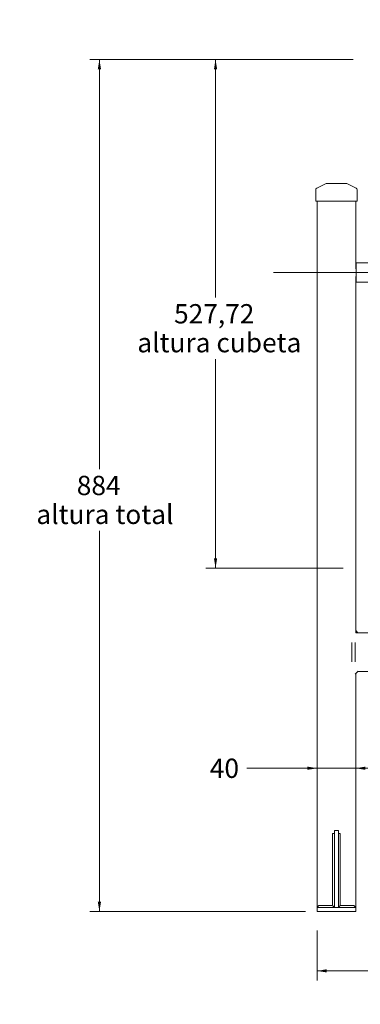
# Model space of a CAD drawing. Units: millimetres. Extents: x 0 to 287, y -29 to 204.
# Drawn here: x 60 to 96, y 50 to 153 of the extents above; entities that cross this region are included whole.
import ezdxf
from ezdxf import colors
from ezdxf.entities.mleader import LeaderData, LeaderLine
from ezdxf.enums import TextEntityAlignment as Align
from ezdxf.lldxf.tags import DXFTag
from ezdxf.math import Vec2, Vec3

# ---------------------------------------------------------------- set-up
doc = ezdxf.new("R2010")
doc.units = ezdxf.units.MM
for name, color, linetype in [('ANGULAR_1', 7, 'Continuous'), ('ANGULAR_2', 7, 'Continuous'), ('ANGULAR_3', 7, 'Continuous'), ('ANGULAR_4', 7, 'Continuous'), ('C-23G-CARTELA', 7, 'Continuous'), ('C-23G-PLETINA_PA', 7, 'Continuous'), ('C-23G-TAPON_PATA', 7, 'Continuous'), ('Default', 7, 'Continuous'), ('DIBUJO', 7, 'Continuous'), ('DIN_7991_M8X30', 7, 'Continuous'), ('Predeterminado', 7, 'Continuous'), ('TUBO_40X20X1_5', 7, 'Continuous'), ('TUBO_Ø20X1_5', 7, 'Continuous'), ('TUBO_Ø40X1_5', 7, 'Continuous')]:
    doc.layers.add(name, color=color, linetype=linetype)
doc.styles.add('SEACAD_Arial', font='arial.ttf')
tags = doc.linetypes.add('CENTER2', pattern=[28.575, 19.05, -3.175, 3.175, -3.175]).pattern_tags.tags
tags[10:11] = [DXFTag(74, 4), DXFTag(75, 0), DXFTag(340, '0'), DXFTag(46, 0.0), DXFTag(50, 0.0), DXFTag(44, 0.0), DXFTag(45, 0.0)]
tags[8:9] = [DXFTag(74, 4), DXFTag(75, 0), DXFTag(340, '0'), DXFTag(46, 0.0), DXFTag(50, 0.0), DXFTag(44, 0.0), DXFTag(45, 0.0)]
tags[6:7] = [DXFTag(74, 4), DXFTag(75, 0), DXFTag(340, '0'), DXFTag(46, 0.0), DXFTag(50, 0.0), DXFTag(44, 0.0), DXFTag(45, 0.0)]
tags[4:5] = [DXFTag(74, 4), DXFTag(75, 0), DXFTag(340, '0'), DXFTag(46, 0.0), DXFTag(50, 0.0), DXFTag(44, 0.0), DXFTag(45, 0.0)]
doc.dimstyles.new('ISO', dxfattribs={"dimtxt": 2, "dimasz": 1, "dimexe": 1, "dimexo": 2, "dimgap": 0.5, "dimtad": 0, "dimtih": 1, "dimtoh": 1, "dimlfac": 10, "dimtxsty": 'SEACAD_Arial', "dimblk1": '_SE_FILLED', "dimblk2": '_SE_FILLED', "dimsah": 1, "dimcen": 1, "dimadec": 0, "dimazin": 0, "dimtfac": 0.5, "dimtdec": 3, "dimtmove": 0, "dimatfit": 3, "dimfxl": 1, "dimtolj": 1, "dimarcsym": 0})

# ---------------------------------------------------------------- blocks, each defined once
blk = doc.blocks.new('SEANNOT_GROUP5')
at = {"layer": 'Predeterminado', "color": 7, "linetype": 'CENTER2', "lineweight": 9}
blk.add_line((86.76, 126.32), (101.21, 126.32), dxfattribs=at)
blk = doc.blocks.new('SE')
at = {"layer": 'ANGULAR_1', "color": 7, "linetype": 'Continuous', "lineweight": 9}
for p, q in [((91.28, 60.42), (91.46, 60.62)), ((92.88, 60.42), (91.28, 60.42)), ((92.88, 60.62), (91.46, 60.62)), ((95.1, 60.62), (93.68, 60.62)), ((95.28, 60.42), (93.68, 60.42)), ((95.28, 60.42), (95.1, 60.62))]:
    blk.add_line(p, q, dxfattribs=at)
at = {"layer": 'ANGULAR_2', "color": 7, "linetype": 'Continuous', "lineweight": 9}
for p, q in [((92.88, 68.09), (92.88, 60.62)), ((93.08, 68.09), (92.88, 68.09)), ((93.08, 68.09), (93.08, 68.04)), ((93.48, 68.09), (93.68, 68.09)), ((93.48, 68.04), (93.48, 68.09)), ((93.68, 60.62), (93.68, 68.09))]:
    blk.add_line(p, q, dxfattribs=at)
at = {"layer": 'ANGULAR_3', "color": 7, "linetype": 'Continuous', "lineweight": 9}
for p, q in [((93.08, 60.62), (92.88, 60.42)), ((92.88, 60.42), (93.08, 60.42)), ((93.48, 60.62), (93.68, 60.42)), ((93.68, 60.42), (93.48, 60.42))]:
    blk.add_line(p, q, dxfattribs=at)
at = {"layer": 'ANGULAR_4', "color": 7, "linetype": 'Continuous', "lineweight": 9}
for p, q in [((95.51, 88.92), (95.28, 89.16)), ((94.88, 87.92), (94.88, 85.92)), ((95.24, 87.92), (95.24, 85.92)), ((95.24, 84.65), (95.53, 84.95))]:
    blk.add_line(p, q, dxfattribs=at)
at = {"layer": 'C-23G-CARTELA', "color": 7, "linetype": 'Continuous', "lineweight": 9}
for p, q in [((93.08, 68.09), (93.08, 68.42)), ((93.08, 68.42), (93.48, 68.42)), ((93.08, 60.42), (93.08, 68.04)), ((93.48, 68.09), (93.48, 68.42)), ((93.48, 60.42), (93.48, 68.04)), ((93.08, 60.42), (93.48, 60.42))]:
    blk.add_line(p, q, dxfattribs=at)
at = {"layer": 'C-23G-PLETINA_PA', "color": 7, "linetype": 'Continuous', "lineweight": 9}
for p, q in [((91.28, 60.42), (92.08, 60.42)), ((91.28, 60.42), (91.28, 60.02)), ((92.08, 60.42), (94.48, 60.42)), ((94.48, 60.42), (95.28, 60.42)), ((95.28, 60.42), (95.28, 60.02)), ((91.28, 60.02), (92.08, 60.02)), ((92.08, 60.02), (94.48, 60.02)), ((94.48, 60.02), (95.28, 60.02))]:
    blk.add_line(p, q, dxfattribs=at)
at = {"layer": 'C-23G-TAPON_PATA', "color": 7, "linetype": 'Continuous', "lineweight": 9}
for p, q in [((91.13, 134.89), (91.13, 133.72)), ((92.2, 135.55), (91.24, 135.07)), ((94.27, 135.57), (92.29, 135.57)), ((95.32, 135.07), (94.36, 135.55)), ((95.43, 133.72), (95.43, 134.89)), ((91.13, 133.72), (95.43, 133.72))]:
    blk.add_line(p, q, dxfattribs=at)
for centre, start, end in [((91.33, 134.89), 116.5651, 180), ((92.29, 135.37), 90, 116.5651), ((94.27, 135.37), 63.4349, 90), ((95.23, 134.89), 0, 63.4349)]:
    blk.add_arc(centre, 0.2, start, end, dxfattribs=at)
at = {"layer": 'DIN_7991_M8X30', "color": 7, "linetype": 'Continuous', "lineweight": 9}
for p, q in [((95.34, 126.72), (95.28, 126.72)), ((95.28, 125.92), (95.34, 125.92))]:
    blk.add_line(p, q, dxfattribs=at)
at = {"layer": 'DIN_7991_M8X30', "color": 7, "linetype": 'Continuous', "lineweight": 5}
for p, q in [((95.28, 126.64), (95.34, 126.64)), ((95.28, 126), (95.34, 126))]:
    blk.add_line(p, q, dxfattribs=at)
at = {"layer": 'TUBO_40X20X1_5', "color": 7, "linetype": 'Continuous', "lineweight": 9}
for p, q in [((131.78, 88.92), (95.28, 88.92)), ((95.51, 84.92), (134.55, 84.92))]:
    blk.add_line(p, q, dxfattribs=at)
at = {"layer": 'TUBO_Ø20X1_5', "color": 7, "linetype": 'Continuous', "lineweight": 9}
for p, q in [((95.34, 125.32), (95.34, 127.32)), ((96.84, 127.32), (95.34, 127.32)), ((95.34, 125.32), (96.84, 125.32))]:
    blk.add_line(p, q, dxfattribs=at)
at = {"layer": 'TUBO_Ø40X1_5', "color": 7, "linetype": 'Continuous', "lineweight": 9}
for p, q in [((91.28, 133.72), (91.28, 60.42)), ((95.28, 126.72), (95.28, 133.72)), ((95.28, 88.92), (95.28, 125.92)), ((95.28, 60.42), (95.28, 84.69))]:
    blk.add_line(p, q, dxfattribs=at)
blk = doc.blocks.new('DMBLK13')
at = {"layer": 'Default', "linetype": 'Continuous', "lineweight": 9}
for points in [[(80.58, 147.42), (80.91, 147.42), (80.74, 148.42)], [(80.58, 96.65), (80.74, 95.65), (80.91, 96.65)]]:
    blk.add_hatch(color=7, dxfattribs=at).paths.add_polyline_path(points)
at = {"layer": 'Default', "color": 7, "linetype": 'Continuous', "lineweight": 9}
for p, q in [((95.03, 148.42), (79.74, 148.42)), ((80.74, 123.74), (80.74, 148.42)), ((80.74, 95.65), (80.74, 117.34)), ((93.98, 95.65), (79.74, 95.65))]:
    blk.add_line(p, q, dxfattribs=at)
at = {"layer": 'Default', "color": 7, "linetype": 'Continuous', "lineweight": 9, "style": 'SEACAD_Arial'}
for s, p in [('527,72', (76.44, 123.04)), ('altura cubeta', (72.63, 120.04))]:
    blk.add_text(s, height=2, dxfattribs=at).set_placement(p, align=Align.TOP_LEFT)
blk = doc.blocks.new('_SE_FILLED')
at = {"color": 0}
blk.add_line((0, 0), (-1, 0), dxfattribs=at)
blk.add_solid([(0, 0), (-1, -0.1665), (-1, 0.1665), (0, 0)], dxfattribs=at)
blk = doc.blocks.new('DMBLK19')
at = {"layer": 'Default', "linetype": 'Continuous', "lineweight": 9}
for points in [[(92.28, 53.68), (92.28, 54.01), (91.28, 53.84)], [(137.78, 53.68), (138.78, 53.84), (137.78, 54.01)]]:
    blk.add_hatch(color=7, dxfattribs=at).paths.add_polyline_path(points)
at = {"layer": 'Default', "color": 7, "linetype": 'Continuous', "lineweight": 9}
for p, q in [((91.28, 58.02), (91.28, 52.84)), ((138.78, 58.02), (138.78, 52.84)), ((91.28, 53.84), (104.41, 53.84)), ((125.65, 53.84), (138.78, 53.84))]:
    blk.add_line(p, q, dxfattribs=at)
at = {"layer": 'Default', "color": 7, "linetype": 'Continuous', "lineweight": 9, "style": 'SEACAD_Arial'}
for s, p in [('ancho total', (105.11, 54.84)), ('475', (120.25, 54.84))]:
    blk.add_text(s, height=2, dxfattribs=at).set_placement(p, align=Align.TOP_LEFT)
blk = doc.blocks.new('DMBLK21')
at = {"layer": 'Default', "linetype": 'Continuous', "lineweight": 9}
for points in [[(90.28, 75.04), (90.28, 74.71), (91.28, 74.87)], [(96.28, 75.04), (95.28, 74.87), (96.28, 74.71)]]:
    blk.add_hatch(color=7, dxfattribs=at).paths.add_polyline_path(points)
at = {"layer": 'Default', "color": 7, "linetype": 'Continuous', "lineweight": 9}
blk.add_line((83.98, 74.87), (97.28, 74.87), dxfattribs=at)
at = {"layer": 'Default', "color": 7, "linetype": 'Continuous', "lineweight": 9, "style": 'SEACAD_Arial'}
blk.add_text('40', height=2, dxfattribs=at).set_placement((80.15, 75.87), align=Align.TOP_LEFT)
blk = doc.blocks.new('DMBLK22')
at = {"layer": 'DIBUJO', "linetype": 'Continuous', "lineweight": 9}
for points in [[(68.53, 147.42), (68.87, 147.42), (68.7, 148.42)], [(68.53, 61.02), (68.7, 60.02), (68.87, 61.02)]]:
    blk.add_hatch(color=7, dxfattribs=at).paths.add_polyline_path(points)
at = {"layer": 'DIBUJO', "color": 7, "linetype": 'Continuous', "lineweight": 9}
for p, q in [((95.03, 148.42), (67.7, 148.42)), ((68.7, 105.92), (68.7, 148.42)), ((68.7, 60.02), (68.7, 99.52)), ((90.08, 60.02), (67.7, 60.02))]:
    blk.add_line(p, q, dxfattribs=at)
at = {"layer": 'DIBUJO', "color": 7, "linetype": 'Continuous', "lineweight": 9, "style": 'SEACAD_Arial'}
for s, p in [('884', (66.35, 105.22)), ('altura total', (62.16, 102.22))]:
    blk.add_text(s, height=2, dxfattribs=at).set_placement(p, align=Align.TOP_LEFT)
blk = doc.blocks.new('_DOT')
at = {"color": 0}
blk.add_line((0, 0), (-1, 0), dxfattribs=at)
at = {"color": 0, "const_width": 0.333}
blk.add_lwpolyline([(-0.1665, 0, 1), (0.1665, 0, 1)], format="xyb", close=True, dxfattribs=at)

msp = doc.modelspace()

# ---------------------------------------------------------------- block references
at = {"layer": 'Default'}
msp.add_blockref('SE', (0, 0), dxfattribs=at)
at = {"layer": 'Predeterminado'}
msp.add_blockref('SEANNOT_GROUP5', (0, 0), dxfattribs=at)

# ---------------------------------------------------------------- dimensions: what is measured, and where the dimension line sits
at = {"layer": 'Default', "color": 7, "linetype": 'Continuous', "lineweight": 9}
for base, p1, p2, angle, text, picture, middle, dimtype in [((80.74275, 148.42125), (95.9784, 95.64973), (97.0284, 148.42125), 90, '\\A1;<>\\Paltura cubeta', 'DMBLK13', (80.74275, 122.03549), 160), ((91.2784, 74.8744), (91.2784, 60.4212), (95.2784, 60.4212), 0, '\\A1;<>', 'DMBLK21', (83.9761, 74.8744), 161), ((91.2784, 53.8429), (91.2784, 60.0212), (138.7784, 60.0212), 360, '\\A1;ancho total <>', 'DMBLK19', (115.0284, 53.8429), 161)]:
    dim = msp.add_linear_dim(base=base, p1=p1, p2=p2, angle=angle, text=text, dimstyle='ISO', dxfattribs=at)
    dim.commit()
    dim.dimension.update_dxf_attribs({"geometry": picture, "text_midpoint": middle, "dimtype": dimtype})
at = {"layer": 'DIBUJO', "color": 7, "linetype": 'Continuous', "lineweight": 9}
dim = msp.add_linear_dim(base=(68.6995, 148.4212), p1=(92.0784, 60.0212), p2=(97.0284, 148.4212), angle=90, text='\\A1;<>\\Paltura total', dimstyle='ISO', dxfattribs=at)
dim.commit()
dim.dimension.update_dxf_attribs({"geometry": 'DMBLK22', "text_midpoint": (68.6995, 104.2212), "dimtype": 160})

# ---------------------------------------------------------------- leaders
at = {"layer": 'Predeterminado', "color": 7, "linetype": 'Continuous', "lineweight": 9}
ml = msp.add_multileader_mtext('Standard', dxfattribs=at)
ml.set_content('{\\pxsm0.9;\\fArial TUR|b0||i0||c0|p34;\\W1.; Papelera abatible tipo Barcelona de chapa perforada\\P}', color=256)
ml.set_leader_properties()
ml.set_arrow_properties(name='DOT')
ml.build(insert=Vec2(0, 0))
ml.multileader.update_dxf_attribs({"leader_type": 0, "dogleg_length": 0, "arrow_head_size": 1.25})
ctx = ml.context
ctx.base_point, ctx.char_height, ctx.arrow_head_size, ctx.landing_gap_size = Vec3(8.642, 191.8507), 2.5, 1.25, 0.875
notes = []
notes.append((ctx, [(0, (0, 0, 0), (0, 0), (1, 0), 1, [])]))
ctx.mtext.insert = Vec3(10.642, 193.447)
for ctx, leaders in notes:
    for number, flags, end, landing, length, lines in leaders:
        leader = LeaderData()
        leader.index, (leader.has_last_leader_line, leader.has_dogleg_vector, leader.attachment_direction) = number, flags
        leader.last_leader_point, leader.dogleg_vector, leader.dogleg_length = Vec3(end), Vec3(landing), length
        for number, points, colour, breaks in lines:
            line = LeaderLine()
            line.index, line.vertices, line.color, line.breaks = number, Vec3.list(points), colors.encode_raw_color(colour), breaks
            leader.lines.append(line)
        ctx.leaders.append(leader)

doc.saveas('drawing.dxf')
